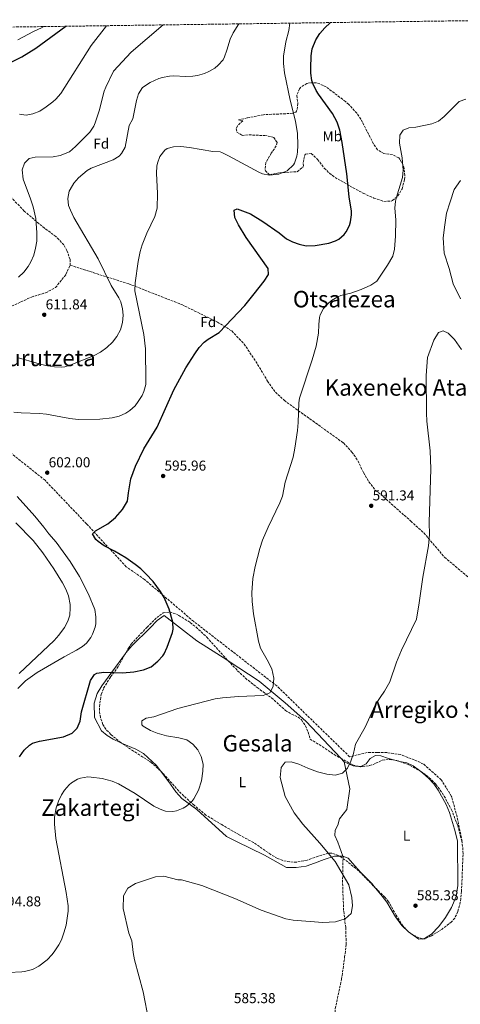
# Model space of a CAD drawing. Units: metres. Extents: x 593396 to 596823, y 4759143 to 4761503.
# Drawn here: x 593973 to 594281, y 4760781 to 4761469 of the extents above; entities that cross this region are included whole.
import ezdxf
from ezdxf.enums import TextEntityAlignment as Align

# ---------------------------------------------------------------- set-up
doc = ezdxf.new("R2010")
doc.units = ezdxf.units.M
doc.header["$MEASUREMENT"] = 0
doc.linetypes.add('DGN Style 3', pattern=[2.435890702152634, 1.739921930109024, -0.6959687720436097])
for name, color, linetype, lineweight in [('Cota de punto acotado terreno', 7, 'Continuous', 0), ('Curva de nivel directora', 30, 'Continuous', 30), ('Curva de nivel intermedia', 30, 'Continuous', 0), ('Etiqueta de uso rústico', 92, 'Continuous', 0), ('Etiqueta de zona arbolada', 92, 'Continuous', 0), ('Límite de municipio', 7, 'Continuous', 0), ('Línea de cambio de uso (parcela vista)', 92, 'Continuous', 0), ('Punto acotado terreno (símbolo)', 7, 'Continuous', 0), ('Senda', 7, 'DGN Style 3', 0), ('Texto de rotulación de espacio menor sin especificar', 7, 'Continuous', 0), ('Texto de Área (paraje) menor', 7, 'Continuous', 0), ('Zona arbolada', 92, 'DGN Style 3', 0)]:
    doc.layers.add(name, color=color, linetype=linetype, lineweight=lineweight)
doc.styles.add('Style-Arial', font='arial.ttf')

# ---------------------------------------------------------------- blocks, each defined once
blk = doc.blocks.new('5PATER')
at = {"layer": 'Punto acotado terreno (símbolo)', "linetype": 'Continuous', "lineweight": 0}
h = blk.add_hatch(color=51, dxfattribs=at)
edge = h.paths.add_edge_path()
edge.add_ellipse((0, 0), major_axis=(-0.1095731443231308, -0.1110710700762829), ratio=0.9994222409660317, start_angle=0, end_angle=360)

msp = doc.modelspace()

# ---------------------------------------------------------------- linework, layer by layer
at = {"layer": 'Curva de nivel directora', "color": 30, "linetype": 'Continuous', "lineweight": 30, "flags": 128}
for points, elevation in [([(593964.5699999996, 4761438.170000001), (593974.3300000007, 4761443.03), (593984.2799999993, 4761449.130000004), (594005.2099999995, 4761464.460000001)], 625.0000000000002), ([(594194.9299999995, 4761397.590000002), (594191.4899999995, 4761403.51), (594181.9000000006, 4761417.000000002), (594180.2499999988, 4761419.59), (594178.0299999992, 4761424.070000002), (594177.2600000004, 4761426.630000001), (594176.5400000006, 4761431.600000001), (594176.4199999999, 4761435.109999999), (594176.7399999995, 4761443.830000001), (594177.39, 4761448.760000002), (594180.0299999998, 4761454.960000002), (594182.8099999981, 4761459.36), (594186.1299999995, 4761463.370000001), (594189.9000000004, 4761466.92), (594190.05, 4761467.029999999)], 600.0000000000005), ([(593972.6799999987, 4760954.02), (593976.1299999999, 4760958.79), (593979.6900000004, 4760962.390000001), (593981.8899999999, 4760963.590000001), (593986.690000001, 4760965.039999999), (594003.4900000007, 4760968.07), (594009.5300000003, 4760970.550000001), (594013.0399999993, 4760974.109999999), (594015.1499999993, 4760979.120000001), (594016.0900000003, 4760985.520000001), (594022.3299999988, 4761007.51), (594025.2100000001, 4761011.640000001), (594026.8099999981, 4761012.550000003), (594031.6499999994, 4761013.189999999), (594044.8899999985, 4761012.710000001), (594052.6899999992, 4761013.59), (594059.3700000002, 4761014.87), (594064.9299999991, 4761017.11), (594069.5299999992, 4761021.03), (594072.9899999992, 4761024.650000001), (594073.9699999981, 4761026.070000002), (594075.9899999988, 4761030.640000002), (594079.6299999999, 4761040.890000002), (594080.2099999988, 4761043.270000001), (594080.05, 4761048.270000001), (594077.3700000001, 4761057.27), (594073.8099999995, 4761065.350000001), (594071.3699999986, 4761069.720000002), (594066.23, 4761076.710000001), (594061.1699999995, 4761082.060000002), (594057.5700000009, 4761085.350000001), (594053.6700000005, 4761088.500000002), (594047.0099999997, 4761093.190000001), (594039.2099999988, 4761097.830000001), (594031.8899999986, 4761101.590000001), (594027.8699999999, 4761104.470000002), (594026.209999999, 4761105.990000002), (594023.7699999983, 4761109.990000002), (594025.8099999989, 4761111.990000002), (594034.4700000002, 4761117), (594039.8599999994, 4761121.300000001), (594044.77, 4761126.850000001), (594048.3599999996, 4761132.650000001), (594048.9299999997, 4761138.470000002), (594050.6299999984, 4761148.320000002), (594053.8899999995, 4761157.190000001), (594059.7999999993, 4761169.300000002), (594069.0899999988, 4761184.330000001), (594080.5700000009, 4761210.390000001), (594089.1699999997, 4761225.750000001), (594095.37, 4761235.670000001), (594098.4500000001, 4761239.990000002), (594101.7699999993, 4761243.789999999), (594104.6500000005, 4761245.99), (594112.3699999986, 4761250.470000002), (594130.25, 4761269.510000001), (594136.949999999, 4761277.590000002), (594143.7799999996, 4761286.430000002), (594146.9400000002, 4761291.080000001), (594146.6899999997, 4761295.350000001), (594131.2499999992, 4761316.980000002), (594125.8099999987, 4761325.830000001), (594123.2499999994, 4761330.949999999), (594122.97, 4761335.970000002), (594125.0499999988, 4761336.87), (594134.3299999993, 4761333.510000001), (594142.9900000006, 4761327.980000001), (594154.3299999996, 4761320.070000002), (594159.4900000007, 4761315.990000002), (594163.5699999998, 4761313.910000001), (594168.36, 4761312.210000002), (594173.2300000003, 4761311.199999999), (594179.5200000001, 4761311.32), (594189.1299999993, 4761312.869999999), (594193.7899999995, 4761314.61), (594195.9299999987, 4761315.830000001), (594199.7199999995, 4761319.060000001), (594201.0499999993, 4761320.790000001), (594203.3899999997, 4761325.240000002), (594204.1299999994, 4761327.750000001), (594204.8600000005, 4761332.74), (594204.7699999987, 4761335.350000001), (594203.1599999993, 4761345.220000002), (594201.5900000003, 4761361.320000002), (594198.4099999998, 4761383.270000001), (594196.769999999, 4761391.830000001), (594194.9299999995, 4761397.590000002)], 600.0000000000001)]:
    msp.add_lwpolyline(points, dxfattribs=dict(at, elevation=elevation))
at = {"layer": 'Curva de nivel intermedia', "color": 30, "linetype": 'Continuous', "lineweight": 0, "flags": 128}
for points, elevation in [([(593971.6500000005, 4761455.029999999), (593982.4500000009, 4761460.869999999), (593988.2500000012, 4761463.429999999), (593989.7900000013, 4761464.249999999)], 630), ([(593971.9700000001, 4761289.189999999), (593975.8500000006, 4761292.71), (593978.8900000004, 4761296.65), (593980.6900000018, 4761299.909999999), (593982.6900000002, 4761304.65), (593984.0800000003, 4761309.460000001), (593984.8100000012, 4761314.36), (593984.9600000011, 4761320.100000001), (593984.1299999995, 4761330.109999999), (593982.2300000018, 4761338.439999999), (593980.4999999995, 4761343.949999999), (593975.3699999999, 4761357.749999999), (593974.6500000001, 4761364.07), (593976.2900000007, 4761368.789999999), (593979.4500000012, 4761372.07), (593983.7699999998, 4761372.949999998), (593996.3300000014, 4761373.190000001), (594001.2100000008, 4761374.249999999), (594007.7300000008, 4761376.859999998), (594012.0400000003, 4761380.579999999), (594022.0100000014, 4761390.390000001), (594024.7300000016, 4761394.599999999), (594025.770000001, 4761397.109999998), (594028.4500000009, 4761405.430000001), (594032.0100000015, 4761419.119999998), (594033.050000001, 4761421.99), (594038.4900000015, 4761433.180000001), (594050.8099999995, 4761446.390000001), (594073.1500000001, 4761465.409999999)], 615.0000000000001), ([(593972.1600000003, 4761232.779999998), (593984.7900000011, 4761229.05), (593991.2300000007, 4761227.480000001), (593997.1600000006, 4761226.569999998), (594002.3600000018, 4761226.260000001), (594004.53, 4761226.630000002), (594009.2500000007, 4761228.27), (594025.0500000012, 4761234.390000001), (594029.3600000007, 4761236.92), (594033.8900000014, 4761240.149999999), (594037.7300000014, 4761243.829999999), (594040.8499999995, 4761247.73), (594043.2900000003, 4761252.329999999), (594044.8000000012, 4761257.52), (594045.1600000011, 4761262.59), (594044.7300000021, 4761267.189999999), (594043.5200000005, 4761272.039999999), (594042.2900000013, 4761274.869999999), (594036.9400000002, 4761283.32), (594027.7600000004, 4761301.949999998), (594010.8400000001, 4761330.960000001), (594008.3299999998, 4761335.970000001), (594007.0500000013, 4761339.269999999), (594006.5599999996, 4761344.249999999), (594007.5600000009, 4761349.26), (594008.0900000007, 4761350.470000001), (594010.7200000016, 4761354.84), (594013.92, 4761358.599999999), (594020.0800000002, 4761363.739999999), (594022.9300000002, 4761365.269999999), (594038.1699999995, 4761371.109999999), (594042.3800000006, 4761373.730000001), (594044.170000001, 4761375.589999998), (594046.7500000005, 4761379.939999998), (594049.530000001, 4761395.189999999), (594051.9699999995, 4761399.909999999), (594054.530000001, 4761412.539999999), (594055.860000001, 4761417.369999998), (594058.8700000017, 4761421.630000001), (594064.0900000009, 4761425.180000001), (594070.2199999997, 4761428.019999999), (594072.6500000017, 4761428.789999999), (594077.6100000015, 4761429.609999998), (594080.6100000012, 4761429.749999999), (594088.8900000004, 4761429.349999999), (594093.8800000014, 4761429.55), (594097.3300000003, 4761429.99), (594102.1100000013, 4761431.41), (594105.130000001, 4761432.789999999), (594109.4400000004, 4761435.300000001), (594111.7699999996, 4761437.189999999), (594115.0900000011, 4761441.01), (594116.0900000001, 4761443.029999998), (594117.7199999996, 4761447.76), (594120.0199999996, 4761455.429999999), (594122.2000000011, 4761459.929999999), (594126.1300000006, 4761466.140000001)], 610), ([(593972.7300000001, 4761403.029999999), (593977.4599999997, 4761402.42), (593982.2100000017, 4761403.230000001), (593986.9200000013, 4761405.210000001), (593991.5300000003, 4761408.079999999), (593995.9900000016, 4761411.600000001), (593998.2100000011, 4761413.59), (594001.7400000005, 4761417.529999999), (594022.7700000014, 4761451.029999998), (594033.5800000007, 4761464.859999999)], 620), ([(594165.690000001, 4761398.26), (594162.0000000007, 4761412.939999999), (594158.0300000011, 4761432.02), (594157.3000000002, 4761438.470000001), (594157.3600000006, 4761443.470000001), (594158.980000001, 4761453.509999999), (594161.0599999997, 4761461.509999999), (594161.8200000019, 4761466.640000001)], 605), ([(594238.5300000011, 4761382.869999998), (594238.6100000016, 4761388.310000001), (594240.9699999997, 4761391.99), (594244.9700000007, 4761393.430000001), (594249.9400000017, 4761393.98), (594261.0500000005, 4761396.310000001), (594265.7199999999, 4761398.13), (594269.6700000018, 4761401.489999999), (594280.2199999995, 4761411.829999999), (594284.8200000017, 4761413.59)], 595), ([(593968.9300000003, 4761194.869999999), (593973.9000000014, 4761194.390000002), (593986.7699999993, 4761194.069999999), (593991.7300000014, 4761193.430000001), (594007.8600000005, 4761190.380000001), (594013.73, 4761189.829999999), (594029.0000000009, 4761189.95), (594037.650000001, 4761190.949999999), (594042.4800000011, 4761192.149999999), (594047.040000001, 4761194.220000002), (594049.8500000006, 4761195.989999999), (594053.5800000011, 4761199.349999999), (594055.8499999997, 4761202.23), (594058.5200000008, 4761206.470000001), (594059.8100000005, 4761209.430000001), (594061.0800000001, 4761214.310000001), (594061.2099999997, 4761216.630000001), (594060.8099999996, 4761239.189999999), (594059.6400000006, 4761249.119999999), (594053.4600000004, 4761279.730000001), (594053.5699999998, 4761285.350000001), (594055.7699999993, 4761300.180000001), (594057.2500000012, 4761307.189999999), (594058.57, 4761311.83), (594061.8500000013, 4761319.99), (594067.4000000012, 4761331.509999998), (594068.9600000014, 4761337.42), (594069.1400000001, 4761347.590000001), (594068.4900000021, 4761361.829999999), (594068.8699999996, 4761366.8), (594069.2100000017, 4761368.789999999), (594070.9100000004, 4761373.470000001), (594074.4900000012, 4761377.980000001), (594076.0500000013, 4761379.029999998), (594080.5300000006, 4761380.309999999), (594085.5399999997, 4761380.4), (594091.5800000014, 4761379.71), (594107.9699999997, 4761376.949999999), (594112.99, 4761376.739999999), (594114.3300000011, 4761376.390000001), (594118.7800000013, 4761374.07), (594140.1200000006, 4761362.499999999), (594142.690000001, 4761361.350000001), (594147.6500000008, 4761360.439999999), (594154.1700000009, 4761361.25), (594159.8900000007, 4761363.59), (594164.2400000005, 4761367.720000001), (594164.9300000012, 4761368.95), (594166.640000001, 4761373.699999999), (594167.05, 4761376.470000002), (594167.3200000006, 4761381.470000002), (594167.0700000002, 4761389.539999999), (594165.690000001, 4761398.26)], 605), ([(594006.7699999998, 4760849.99), (594005.3700000005, 4760859.349999999), (593998.2800000005, 4760897), (593997.25, 4760907.11), (593997.3300000007, 4760912.09), (593998.4500000003, 4760918.469999999), (594000.0199999994, 4760923.230000001), (594002.2400000012, 4760927.679999998), (594004.2100000004, 4760930.789999999), (594007.4500000014, 4760934.58), (594009.13, 4760935.990000002), (594013.4300000005, 4760938.57), (594015.4900000015, 4760939.27), (594020.4600000002, 4760940.039999999), (594022.7700000014, 4760939.989999999), (594030.6100000001, 4760938.949999998), (594037.4499999997, 4760937.189999999), (594042.0499999998, 4760935.210000001), (594053.6100000001, 4760928.42), (594066.6500000001, 4760919.75), (594071.1299999994, 4760917.49), (594074.8900000014, 4760916.23), (594079.8900000014, 4760915.829999999), (594082.490000001, 4760916.310000001), (594087.1, 4760918.149999999), (594089.4900000015, 4760919.67), (594093.24, 4760923), (594094.6500000004, 4760924.789999999), (594097.8900000014, 4760930.869999997), (594099.9299999998, 4760937.430000001), (594101.0099999993, 4760944.070000002), (594101.0800000009, 4760949.069999998), (594099.7399999998, 4760954.279999999), (594097.4000000019, 4760959.02), (594094.0600000002, 4760963.039999999), (594089.780000002, 4760965.899999999), (594084.2700000001, 4760967.429999999), (594075.610000001, 4760968.869999998), (594069.1300000012, 4760970.71), (594064.4700000009, 4760972.509999999), (594059.2200000006, 4760975.640000001), (594058.2100000001, 4760976.550000001), (594058.2900000006, 4760979.349999999), (594061.25, 4760981.029999999), (594066.7300000007, 4760982.149999999), (594083.4499999998, 4760987.909999999), (594109.6500000006, 4760994.630000001), (594114.5999999993, 4760995.38), (594125.9900000021, 4760996.31), (594143.0500000009, 4760996.949999998), (594147.89, 4760998.789999999), (594150.2300000003, 4761003.24), (594150.6100000005, 4761009.01), (594149.1300000006, 4761015.57), (594145.8400000005, 4761021.980000001), (594141.1700000011, 4761029.989999999), (594139.8099999998, 4761034.810000001), (594136.4200000013, 4761054.029999998), (594135.4400000002, 4761062.569999999), (594135.2900000004, 4761068.630000001), (594136.0200000012, 4761078.81), (594137.4699999996, 4761086.970000001), (594140.7000000017, 4761099.590000001), (594142.690000001, 4761105.429999999), (594146.690000002, 4761114.550000001), (594154.8500000006, 4761131.509999999), (594156.6400000008, 4761136.180000001), (594158.5700000019, 4761145.99), (594164.0500000004, 4761163.430000001), (594165.3700000015, 4761169.67), (594167.0900000003, 4761182.070000002), (594167.610000001, 4761187.75), (594168.0600000003, 4761201.32), (594168.5300000019, 4761204.789999999), (594177.4900000006, 4761231.350000001), (594180.250000001, 4761241.109999998), (594181.9299999997, 4761250.069999999), (594182.0100000001, 4761256.070000002), (594182.5800000001, 4761261.02), (594183.0899999997, 4761262.949999998), (594185.4000000008, 4761267.390000001), (594188.8200000006, 4761271.099999998), (594190.9700000009, 4761272.869999998), (594195.2500000013, 4761275.550000001), (594197.4500000008, 4761276.390000001), (594204.4900000015, 4761278.069999999), (594211.7300000013, 4761280.550000001), (594218.41, 4761283.590000001), (594222.5800000009, 4761286.390000002), (594230.0399999997, 4761297.520000001), (594233.6900000019, 4761303.91), (594235.0199999998, 4761308.75), (594235.6800000012, 4761317.859999998), (594235.7700000008, 4761329.189999999), (594235.2499999999, 4761337.349999999), (594235.7400000016, 4761342.310000001), (594236.2900000014, 4761345.109999999), (594240.4900000015, 4761358.869999999), (594240.980000001, 4761363.859999998), (594240.2800000013, 4761372.470000001), (594238.5300000011, 4761382.869999998)], 595), ([(594281.6900000002, 4761238.63), (594277.0099999999, 4761245.669999998), (594272.5700000006, 4761249.989999999), (594268.9699999999, 4761251.67), (594265.6100000005, 4761250.55), (594262.3300000014, 4761245.269999999), (594257.9700000006, 4761233.029999998), (594257.0899999999, 4761220.55), (594257.4100000017, 4761194.310000001), (594257.6500000008, 4761188.630000001), (594259.9300000007, 4761167.83), (594260.2500000005, 4761155.350000001), (594259.1700000007, 4761117.749999999), (594259.4500000002, 4761109.350000001), (594258.65, 4761101.510000001), (594254.8099999999, 4761079.670000001), (594252.2900000009, 4761061.59), (594250.3300000007, 4761050.390000001), (594239.8099999996, 4761028.710000001), (594236.2900000014, 4761020.230000001), (594231.6900000015, 4761006.630000002), (594228.0100000001, 4760999.91), (594224.8899999998, 4760995.67), (594221.4900000001, 4760990.149999999), (594214.3300000008, 4760974.789999999), (594207.6900000002, 4760963.029999999), (594206.3700000013, 4760956.55), (594204.4900000015, 4760951.109999999), (594202.0900000011, 4760946.310000001), (594198.5700000006, 4760942.789999999), (594193.5700000004, 4760941.429999999), (594187.7300000022, 4760942.07), (594181.2100000001, 4760943.67), (594174.3700000002, 4760946.230000001), (594168.0900000016, 4760949.029999998), (594162.6500000012, 4760950.709999999), (594158.4100000011, 4760950.470000001), (594155.6100000005, 4760946.789999999), (594155.0899999996, 4760939.59), (594158.5700000019, 4760926.390000001), (594164.8100000004, 4760915.029999999), (594170.7699999993, 4760907.11), (594182.7300000021, 4760893.909999999), (594193.5700000004, 4760880.949999999), (594202.9300000013, 4760864.630000001), (594205.0900000005, 4760855.75), (594205.4900000007, 4760850.07), (594204.61, 4760844.63), (594200.4900000006, 4760840.869999998), (594193.650000001, 4760838.869999997), (594184.7700000005, 4760838.310000001), (594164.0100000004, 4760839.99), (594159.0500000003, 4760840.869999998), (594141.7700000001, 4760846.949999998), (594123.2899999997, 4760855.27), (594100.2500000016, 4760864.310000001), (594086.0100000014, 4760868.31), (594083.4100000019, 4760868.23), (594073.7300000013, 4760870.869999999), (594067.8100000003, 4760870.31), (594053.7700000011, 4760865.59), (594048.4100000011, 4760862.310000001), (594045.4900000021, 4760856.949999998), (594045.2900000007, 4760848.07), (594049.1700000011, 4760830.869999998), (594051.2499999999, 4760825.510000001), (594052.2100000009, 4760817.509999998), (594053.2100000001, 4760812.400000001), (594059.2800000008, 4760790), (594063.1600000011, 4760769.519999999)], 590.0000000000001), ([(593971.5200000008, 4761001.939999999), (593977.0400000018, 4761007.119999999), (593985.150000001, 4761012.999999999), (594004.0300000015, 4761024.07), (594012.6100000002, 4761028.63), (594016.8100000002, 4761031.289999999), (594019.5300000003, 4761033.51), (594022.55, 4761037.470000001), (594023.8100000006, 4761039.909999999), (594025.600000001, 4761044.640000001), (594026.0500000003, 4761046.949999999), (594026.2400000005, 4761051.960000001), (594025.42, 4761056.960000001), (594020.9100000017, 4761067.849999999), (594014.650000001, 4761080.07), (594008.1700000011, 4761090.63), (593998.3300000018, 4761104.15), (593993.3699999999, 4761109.83), (593989.8499999995, 4761114.630000001), (593983.4000000008, 4761122.269999999), (593971.2200000014, 4761135.92)], 605.0000000000001), ([(593972.52, 4761012.26), (593996.9700000007, 4761035.430000001), (594000.3500000002, 4761039.109999998), (594004.3300000011, 4761044.470000001), (594006.6, 4761048.960000001), (594007.8899999995, 4761053.189999998), (594008.3099999997, 4761058.189999999), (594008.1700000011, 4761060.470000001), (594007.010000001, 4761066.55), (594005.1400000004, 4761071.239999999), (594002.8700000015, 4761075.67), (593996.6800000002, 4761085.369999998), (593989.0900000016, 4761096.710000002), (593982.2499999999, 4761105.239999998), (593970.2500000013, 4761117.59)], 610), ([(593965.2800000003, 4760803.51), (593974.3900000008, 4760803.890000001), (593976.36, 4760804.079999999), (593981.8800000009, 4760805.680000001), (593986.3600000002, 4760807.98), (593992.1200000005, 4760812.32), (593995.5600000003, 4760815.970000001), (593997.4800000002, 4760818.55), (594000.1900000017, 4760822.779999999), (594002.0500000012, 4760826.390000001), (594003.8100000003, 4760831.069999999), (594005.29, 4760836.470000001), (594006.8300000001, 4760846.430000001), (594006.7699999998, 4760849.99)], 595)]:
    msp.add_lwpolyline(points, dxfattribs=dict(at, elevation=elevation))
at = {"layer": 'Límite de municipio', "color": 7, "linetype": 'Continuous', "lineweight": 0}
msp.add_polyline3d([(594281.1000000016, 4761356.77, 592.48), (594276.6799999997, 4761350.540000001, 592.14), (594273.9200000018, 4761341.890000001, 591.84), (594271.2800000012, 4761334.01, 591.7900000000001), (594270.0399999992, 4761325.76, 591.83), (594268.9299999997, 4761316.609999999, 591.88), (594269.6000000016, 4761306.07, 591.76), (594273.0700000003, 4761295.16, 591.36), (594275.8999999985, 4761284.5, 591.1600000000001), (594281.1400000006, 4761273.980000001, 591.1600000000001)], dxfattribs=at)
at = {"layer": 'Línea de cambio de uso (parcela vista)', "color": 92, "linetype": 'Continuous', "lineweight": 0, "extrusion": (0.04188997086301731, -0.04419820799127142, 0.9981441522903672), "elevation": -184944.7615821885, "flags": 128}
msp.add_lwpolyline([(3706332.53613809, 3041157.751326151), (3706332.53613809, 3041154.251883554)], dxfattribs=at)
at = {"layer": 'Línea de cambio de uso (parcela vista)', "color": 92, "linetype": 'Continuous', "lineweight": 0, "extrusion": (-0.03699131201789841, -0.2076698246697579, 0.9774993026886653), "elevation": -1010113.029420139, "flags": 128}
msp.add_lwpolyline([(-249879.0783337435, 4683696.133950768), (-249876.4306639074, 4683695.856618944), (-249875.3728717688, 4683695.856618944)], dxfattribs=at)
at = {"layer": 'Línea de cambio de uso (parcela vista)', "color": 92, "linetype": 'Continuous', "lineweight": 0, "extrusion": (0.06970129552869297, 0.001950794971125394, 0.9975659997216236), "elevation": 51292.42549915922, "flags": 128}
msp.add_lwpolyline([(4742397.343866927, -725350.248069634), (4742397.343866926, -725347.9548926018)], dxfattribs=at)
at = {"layer": 'Línea de cambio de uso (parcela vista)', "color": 92, "linetype": 'Continuous', "lineweight": 0, "extrusion": (0.02218267700072599, -0.01586244961870177, 0.9996280866068019), "elevation": -61750.44541396449, "flags": 128}
msp.add_lwpolyline([(4218240.660875815, 2285009.974515181), (4218240.660875815, 2285011.93633112)], dxfattribs=at)
at = {"layer": 'Línea de cambio de uso (parcela vista)', "color": 92, "linetype": 'Continuous', "lineweight": 0, "extrusion": (0.06366875961378393, 0.0422962720616149, 0.9970743775761828), "elevation": 239784.8413214899, "flags": 128}
msp.add_lwpolyline([(3636714.25737492, -3120164.297684683), (3636715.426551484, -3120162.097192989), (3636721.681754544, -3120159.709620253)], dxfattribs=at)
at = {"layer": 'Línea de cambio de uso (parcela vista)', "color": 92, "linetype": 'Continuous', "lineweight": 0}
for points in [[(594047.1728999997, 4761026.856500001, 602.7752999999939), (594051.3300000001, 4761031.67, 602.8300000000017), (594064.1699999999, 4761044.310000001, 601.929999999993), (594069.1299999999, 4761049.27, 600.8300000000017), (594074.0099999999, 4761052.789999999, 599.75), (594096.6500000004, 4761035.189999999, 597.2700000000041), (594117.7300000006, 4761021.91, 596.4700000000012), (594118.6501000002, 4761021.298699999, 596.4220000000059)], [(594044.1656999999, 4760963.748000001, 598.6530000000057), (594043.2100000001, 4760964.15, 598.6900000000023), (594038.3700000001, 4760966.470000001, 598.75), (594034.0099999999, 4760969.109999999, 598.8300000000017), (594030.0499999998, 4760972.310000001, 599.1900000000023), (594025.1299999999, 4760981.51, 599.4499999999971), (594025.0899999999, 4760991.51, 599.4499999999971), (594027.0899999999, 4760998.310000001, 599.570000000007), (594030.4500000002, 4761003.75, 600.4499999999971), (594046.7699999996, 4761026.390000001, 602.7700000000041), (594047.1728999997, 4761026.856500001, 602.7752999999939)], [(594118.6501000002, 4761021.298699999, 596.4220000000059), (594140.3700000001, 4761006.869999999, 595.2899999999936), (594158.6100000005, 4760991.91, 594.0500000000029), (594172.9299999997, 4760978.949999999, 593.1900000000023), (594197.3672000002, 4760953.165200001, 591.0231000000058)], [(594071.3228000002, 4760944.3303, 597.5148999999947), (594068.6100000005, 4760947.99, 597.7899999999936), (594059.5700000003, 4760956.390000001, 598.1499999999943), (594054.0499999998, 4760959.59, 598.2700000000041), (594044.1656999999, 4760963.748000001, 598.6530000000057)], [(594211.4743999997, 4760947.2906, 590.1941999999982), (594215.25, 4760949.350000001, 589.8699999999953), (594217.8899999997, 4760952.869999999, 589.2899999999936), (594221.5700000003, 4760954.949999999, 589.0099999999948), (594225.3300000001, 4760954.869999999, 588.4100000000036), (594230.6500000004, 4760953.029999999, 587.8500000000058), (594235.0909000002, 4760951.7612, 587.7485000000015)], [(594199.7699999996, 4760950.630000001, 590.8099999999977), (594203.7300000006, 4760931.83, 590.4100000000036), (594201.6500000004, 4760917.430000001, 589.3699999999953), (594196.6100000005, 4760910.710000001, 588.7899999999936), (594195.3700000001, 4760906.390000001, 588.3899999999994), (594193.4500000002, 4760902.949999999, 588.7299999999959), (594193.25, 4760899.189999999, 588.5099999999948), (594195.3300000001, 4760894.550000001, 588.1499999999943), (594198.7300000006, 4760884.789999999, 589.929999999993)], [(594199.7699999996, 4760950.630000001, 590.8099999999977), (594205.9699999997, 4760947.75, 590.570000000007), (594211.29, 4760947.189999999, 590.2100000000064), (594211.4743999997, 4760947.2906, 590.1941999999982)], [(594238.6913999999, 4760950.844500001, 587.6900000000023), (594243.4900000002, 4760949.99, 587.6900000000023), (594247.9699999997, 4760947.83, 587.6499999999943), (594252.4641000004, 4760944.466, 587.4660000000003)], [(594196.4433000004, 4760884.726, 590.0899000000063), (594193.0099999999, 4760884.630000001, 590.3300000000017), (594185.6900000004, 4760882.390000001, 590.9700000000012), (594179.1299999999, 4760879.83, 592.0099999999948), (594173.1299999999, 4760877.75, 592.5500000000029), (594166.25, 4760876.869999999, 592.529999999999), (594159.4900000002, 4760876.710000001, 592.6499999999943), (594144.0099999999, 4760885.430000001, 592.7700000000041), (594124.4900000002, 4760895.029999999, 592.8099999999977), (594117.4900000002, 4760898.550000001, 593.1100000000006), (594096.7300000006, 4760917.350000001, 594.8899999999994), (594086.3300000001, 4760925.029999999, 595.7700000000041), (594082.0099999999, 4760929.75, 595.929999999993), (594077.0899999999, 4760936.550000001, 596.929999999993), (594071.3228000002, 4760944.3303, 597.5148999999947)], [(594252.4641000004, 4760944.466, 587.4660000000003), (594254.8099999996, 4760942.710000001, 587.3699999999953), (594258.8099999996, 4760939.109999999, 587.2299999999959), (594262.3700000001, 4760935.27, 586.8500000000058), (594265.4100000003, 4760930.789999999, 586.529999999999), (594271.0899999999, 4760920.869999999, 586.0099999999948), (594273.4500000002, 4760915.27, 586.0099999999948), (594276.9299999997, 4760903.67, 585.8300000000017), (594279.0099999999, 4760895.350000001, 585.7100000000064), (594279.29, 4760864.15, 585.6499999999943), (594278.0099999999, 4760856.550000001, 585.6499999999943), (594274.8099999996, 4760848.869999999, 585.570000000007), (594270.6900000004, 4760841.91, 585.4700000000012), (594266.0099999999, 4760835.51, 585.4100000000036), (594260.8099999996, 4760830.230000001, 585.529999999999), (594256.0099999999, 4760827.189999999, 585.7700000000041), (594254.3645000001, 4760827.030200001, 585.8818000000028)], [(594221.7784000002, 4760862.347899999, 587.8362999999954), (594219.1699999999, 4760865.59, 588.0500000000029), (594211.3300000001, 4760873.430000001, 588.1900000000023), (594207.2100000001, 4760878.07, 588.4900000000052), (594202.6500000004, 4760883.27, 589.25), (594198.7300000006, 4760884.789999999, 589.929999999993)], [(594244.8505999995, 4760831.8237, 586.2859999999928), (594244.7300000006, 4760831.91, 586.2899999999936), (594240.0499999998, 4760836.310000001, 586.4499999999971), (594235.7300000006, 4760842.390000001, 586.5099999999948), (594229.5300000003, 4760852.550000001, 587.25), (594226.25, 4760856.789999999, 587.4700000000012), (594221.7784000002, 4760862.347899999, 587.8362999999954)]]:
    msp.add_polyline3d(points, dxfattribs=at)
at = {"layer": 'Senda', "color": 7, "linetype": 'DGN Style 3', "lineweight": 0}
for points in [[(594008.1099999986, 4761297.550000002, 611.8800000000048), (594008.1099999986, 4761301.550000003, 612.1100000000007), (594005.9200000003, 4761307.740000002, 612.529999999999), (594003.7399999988, 4761311.750000002, 612.5599999999977), (593998.2800000005, 4761317.570000002, 612.8500000000058), (593990.2800000008, 4761323.400000001, 613.9600000000064), (593976.0899999996, 4761335.410000001, 617.4199999999983), (593950.6199999996, 4761361.810000001, 620.9400000000023), (593932.7899999997, 4761380.01, 622.5200000000041), (593912.0499999993, 4761406.580000001, 626.0599999999978), (593906.229999999, 4761423.689999999, 631.1000000000059), (593905.1400000005, 4761430.609999999, 632.6100000000007), (593905.1400000005, 4761441.170000001, 634.6199999999955), (593908.7800000015, 4761450.270000001, 637.4100000000036), (593913.3099999978, 4761456.930000001, 640.0000000000001), (593917.4999999988, 4761463.240000002, 637.4100000000036)], [(593885.7399999968, 4761243.800000002, 607.9100000000036), (593907.2500000005, 4761249.790000002, 609), (593931.6299999997, 4761256.890000002, 611.1399999999994), (593960.5599999973, 4761265.800000001, 613.1499999999943), (593981.1799999991, 4761275.340000001, 613.3500000000059), (593991.0000000005, 4761278.26, 612.6300000000047), (593997.9200000007, 4761281.9, 612.0800000000017), (594005.1999999983, 4761291, 611.820000000007), (594008.1099999986, 4761297.550000002, 611.8800000000048)], [(594008.1099999986, 4761297.550000002, 611.8800000000048), (594049.1299999986, 4761284.560000001, 606.3800000000047), (594086.2500000005, 4761270.01, 602.3999999999943), (594111.1799999995, 4761257.820000002, 600.3999999999943), (594121.1900000009, 4761251.630000002, 599.529999999999), (594129.8099999975, 4761242.500000001, 598.5899999999965), (594137.9999999994, 4761230.300000002, 597.7299999999959), (594146.1900000013, 4761216.650000001, 596.6600000000036), (594151.6400000007, 4761208.820000002, 596.1300000000048), (594157.8299999977, 4761203.170000001, 595.6100000000006), (594163.649999998, 4761198.810000001, 595.2500000000001), (594177.8500000006, 4761188.790000002, 594.4299999999931), (594199.2199999989, 4761173.430000001, 593.070000000007), (594205.2299999992, 4761167.050000001, 592.6399999999995), (594209.409999999, 4761160.859999999, 592.3099999999978), (594213.2299999989, 4761152.670000002, 591.979999999996), (594217.050000001, 4761146.300000001, 591.6699999999983), (594221.6000000018, 4761140.290000001, 591.3300000000019), (594225.4200000018, 4761137.380000001, 591.1199999999955), (594246.3500000021, 4761118.810000001, 590.429999999993), (594255.4200000024, 4761110.510000002, 590.1300000000047), (594269.9800000001, 4761093.58, 589.7100000000064), (594291.269999998, 4761075.560000002, 589.2100000000065)], [(594282.1700000007, 4760895.220000001, 585.2700000000042), (594279.2600000006, 4760909.780000002, 585.7899999999936), (594274.8900000008, 4760926.520000001, 586.4299999999931), (594267.6199999999, 4760938.17, 587.0500000000029), (594255.2500000002, 4760949.090000001, 587.8600000000009), (594248.699999999, 4760952.000000002, 588.2100000000066), (594239.2399999974, 4760955.640000001, 588.679999999993), (594229.7800000004, 4760957.090000001, 589.0700000000071), (594223.229999999, 4760957.090000001, 589.3300000000017), (594215.9499999991, 4760957.090000001, 589.6199999999953), (594203.5799999974, 4760954.180000001, 590.1199999999955), (594152.6499999987, 4761003.680000001, 594.8300000000019), (594094.4400000002, 4761048.810000001, 598.7299999999959), (594060.2399999974, 4761077.930000001, 600.4100000000036), (594047.3999999985, 4761086.900000001, 600.6900000000023), (594019.7499999994, 4761116.75, 600.5399999999937), (593990.6400000006, 4761147.32, 602.5299999999991), (593965.8999999971, 4761166.970000003, 603.0599999999978)], [(594178.2699999984, 4760596.790000001, 583.6300000000048), (594195.7299999996, 4760626.630000001, 585.3500000000058), (594205.1900000012, 4760654.65, 585.5599999999977), (594212.8299999988, 4760685.580000001, 585.5599999999977), (594213.5599999975, 4760707.640000001, 585.5800000000017), (594212.1000000001, 4760718.560000001, 585.4100000000036), (594209.5599999987, 4760726.930000001, 585.3000000000029), (594203.3699999995, 4760741.119999999, 585.3600000000007), (594197.1900000015, 4760753.500000002, 585.8600000000006), (594194.2800000012, 4760762.230000001, 586.2500000000002), (594193.5500000003, 4760770.600000001, 586.6699999999986), (594193.5500000003, 4760778.24, 587.070000000007), (594197.909999999, 4760798.84, 588.2400000000052), (594200.1000000016, 4760814.12, 589.0099999999948), (594201.1900000002, 4760823.220000002, 589.3600000000006), (594200.8199999991, 4760834.86, 589.779999999999), (594199.3700000007, 4760846.87, 590.1999999999971), (594198.6399999999, 4760866.410000003, 590.1399999999995), (594198.9999999999, 4760884.240000002, 589.4100000000036)]]:
    msp.add_polyline3d(points, dxfattribs=at)
at = {"layer": 'Zona arbolada', "color": 92, "linetype": 'DGN Style 3', "lineweight": 0, "extrusion": (0.03022513548086953, -0.05827819997733474, 0.9978427193664164), "elevation": -258905.2847742647, "flags": 128}
msp.add_lwpolyline([(2719446.703033973, 3944281.310006143), (2719448.1571716, 3944280.22546502), (2719449.477193853, 3944278.833231052)], dxfattribs=at)
at = {"layer": 'Zona arbolada', "color": 92, "linetype": 'DGN Style 3', "lineweight": 0, "extrusion": (-0.01533302992673738, -0.1879492068882636, 0.9820590582156138), "elevation": -903344.3857496076, "flags": 128}
msp.add_lwpolyline([(205155.3718874108, 4707616.500299156), (205161.2320997992, 4707614.96986231), (205169.6176229684, 4707611.16710326)], dxfattribs=at)
at = {"layer": 'Zona arbolada', "color": 92, "linetype": 'DGN Style 3', "lineweight": 0, "extrusion": (0.07532763174004033, -0.01055210489447962, 0.9971030041970251), "elevation": -4887.71480836258, "flags": 128}
msp.add_lwpolyline([(4797262.472358677, 71826.50608990912), (4797272.765407781, 71839.86998991715), (4797277.76557715, 71848.02588999853), (4797281.119379014, 71854.78260357096)], dxfattribs=at)
at = {"layer": 'Zona arbolada', "color": 92, "linetype": 'DGN Style 3', "lineweight": 0, "extrusion": (0.08003769571955001, 0.06658959028998894, 0.9945651279473436), "elevation": 365168.9582351599, "flags": 128}
msp.add_lwpolyline([(3279748.255366747, -3482605.488706325), (3279749.431806931, -3482605.052655532), (3279750.152501898, -3482604.989264889)], dxfattribs=at)
at = {"layer": 'Zona arbolada', "color": 92, "linetype": 'DGN Style 3', "lineweight": 0, "extrusion": (0.1970095677704689, 0.2729561685639341, 0.9416380197558882), "elevation": 1417124.279578909, "flags": 128}
msp.add_lwpolyline([(2304398.428271934, -3962337.601287902), (2304402.743189684, -3962336.284400667), (2304406.986983079, -3962335.825138843)], dxfattribs=at)
at = {"layer": 'Zona arbolada', "color": 92, "linetype": 'DGN Style 3', "lineweight": 0}
for points in [[(593619.7599999999, 4761459.109999999, 602.3999999999943), (594336.3899999997, 4761469.060000001, 607.5599999999977)], [(594180.2999999998, 4761424.949999999, 604.1399999999994), (594175.3200000003, 4761424.939999999, 604.570000000007), (594173.6900000004, 4761424.470000001, 604.6999999999971), (594169.4800000006, 4761421.92, 605), (594168.4900000002, 4761420.789999999, 605.0800000000017), (594166.5999999996, 4761416.130000001, 605.4199999999983), (594167.3700000001, 4761410.550000001, 606.1399999999994), (594166.7699999996, 4761405.680000001, 606.5599999999977), (594165.9699999997, 4761404.550000001, 606.6399999999994), (594163.8099999996, 4761403.75, 606.679999999993), (594158.8700000001, 4761403.359999999, 607.2400000000052), (594143.3300000001, 4761402.710000001, 610.1000000000058), (594131.9299999997, 4761400.470000001, 611.6399999999994), (594125.9299999997, 4761399.029999999, 611.9600000000064), (594128.8499999996, 4761398.470000001, 610.5599999999977), (594125.2999999998, 4761394.92, 610.529999999999), (594124.29, 4761392.789999999, 610.5599999999977), (594124.8099999996, 4761390.550000001, 610.6000000000058), (594128.4100000003, 4761388.230000001, 610.5800000000017), (594133.29, 4761388.630000001, 610.5800000000017), (594144.2300000006, 4761388.08, 610.5599999999977), (594149.1799999997, 4761387.310000001, 610.529999999999), (594150.5300000003, 4761386.869999999, 610.5200000000041), (594152.8899999997, 4761383.27, 610.5), (594152.3300000001, 4761380.949999999, 610.5), (594148.7699999996, 4761375.75, 610.4600000000064), (594145.0899999999, 4761369.27, 610.3000000000029), (594144.4400000004, 4761364.27, 609.9400000000023), (594144.7300000006, 4761363.430000001, 609.8800000000047), (594147.5300000003, 4761360.789999999, 609.6600000000036), (594154.6600000003, 4761362.09, 609.570000000007), (594166.8899999997, 4761362.869999999, 609.3600000000006), (594170.8200000003, 4761366.01, 609.3099999999977), (594171.25, 4761366.949999999, 609.3000000000029), (594171.1299999999, 4761369.350000001, 609.1999999999971), (594172.1299999999, 4761374.189999999, 608.8399999999965), (594172.7300000006, 4761375.189999999, 608.7400000000052), (594176.6900000004, 4761375.59, 608.320000000007), (594181.2100000001, 4761371.51, 607.820000000007), (594185.8099999996, 4761365.27, 607.1999999999971), (594189.4800000006, 4761361.810000001, 606.820000000007), (594193.4699999997, 4761358.850000001, 606.4499999999971), (594206.0099999999, 4761351.67, 603.8600000000006), (594213.0499999998, 4761347.83, 602.9199999999983), (594220.5300000003, 4761344.390000001, 601.679999999993), (594227.5300000003, 4761342.15, 600.8000000000029), (594232.5199999996, 4761342.4, 600.6199999999953), (594233.4900000002, 4761342.789999999, 600.6199999999953), (594237.3899999997, 4761345.91, 600.6399999999994), (594240.2199999997, 4761350.84, 600.6399999999994), (594242.0099999999, 4761357.380000001, 600.6600000000036), (594242.25, 4761360.15, 600.679999999993), (594241.6299999999, 4761365.07, 600.7299999999959), (594241.0099999999, 4761367.109999999, 600.7599999999948), (594238.75, 4761371.529999999, 600.8300000000017), (594237.8899999997, 4761372.470000001, 600.8399999999965), (594233.4900000002, 4761374.850000001, 600.8800000000047), (594227.4500000002, 4761375.59, 600.9199999999983), (594223.1699999999, 4761378.180000001, 601.0099999999948), (594220.2100000001, 4761382.390000001, 601.0800000000017), (594211.4500000002, 4761399.59, 601.6399999999994), (594208.5800000001, 4761403.66, 601.9400000000023), (594203.04, 4761409.720000001, 602.5500000000029), (594200.6500000004, 4761411.83, 602.779999999999), (594187.2199999997, 4761422.07, 603.6000000000058), (594182.7100000001, 4761424.27, 603.9400000000023), (594180.2999999998, 4761424.949999999, 604.1399999999994)], [(594047.1728999997, 4761026.856500001, 606.4783000000025), (594048.8899999997, 4761029.970000001, 606.5399999999936), (594050.7699999996, 4761032.869999999, 606.5099999999948), (594062.0099999999, 4761044.710000001, 606.3699999999953), (594068.7699999996, 4761051.430000001, 604.5099999999948), (594073.1299999999, 4761054.630000001, 603.6900000000023), (594077.9299999997, 4761055.350000001, 603.2899999999936), (594082.6500000004, 4761053.76, 603.2100000000064), (594084.2100000001, 4761052.949999999, 603.1900000000023), (594092.1299999999, 4761047.91, 603.1300000000047), (594096.2100000001, 4761044.789999999, 602.9700000000012), (594103.7400000002, 4761037.619999999, 602.6300000000047), (594118.4500000002, 4761021.51, 601.8699999999953), (594118.6501000002, 4761021.298699999, 601.8393000000069)], [(594044.1656999999, 4760963.748000001, 603.431500000006), (594043.6900000004, 4760964.07, 603.4499999999971), (594036.5700000003, 4760969.75, 603.929999999993), (594033.1500000004, 4760973.34, 604.1399999999994), (594031.0899999999, 4760976.710000001, 604.2700000000041), (594029.3600000005, 4760981.619999999, 604.3600000000006), (594028.7100000001, 4760986.630000001, 604.3800000000047), (594028.9000000004, 4760991.609999999, 604.4400000000023), (594029.9299999997, 4760997.76, 604.6600000000036), (594031.5700000003, 4761002.07, 604.929999999993), (594036.4500000002, 4761009.91, 605.6900000000023), (594041.9299999997, 4761017.350000001, 606.2899999999936), (594047.1728999997, 4761026.856500001, 606.4783000000025)], [(594118.6501000002, 4761021.298699999, 601.8393000000069), (594125.29, 4761014.289999999, 600.820000000007), (594130.6900000004, 4761009.109999999, 600.070000000007), (594138.9299999997, 4761002.550000001, 599.6300000000047), (594148.9699999997, 4760995.27, 598.8099999999977), (594158.6900000004, 4760986.470000001, 598.1300000000047), (594162.9400000004, 4760983.970000001, 597.4799999999959), (594167.4900000002, 4760981.890000001, 596.6600000000036), (594169.9699999997, 4760979.91, 596.4499999999971), (594172.6699999999, 4760975.67, 596.4499999999971), (594174.5300000003, 4760971.350000001, 596.4499999999971), (594175.9600000001, 4760966.539999999, 596.4499999999971), (594184.4100000003, 4760961.350000001, 596.3699999999953), (594192.7199999997, 4760955.779999999, 596.029999999999), (594197.3672000002, 4760953.165200001, 595.7624000000069)], [(594071.3228000002, 4760944.3303, 601.3747000000003), (594065.1600000003, 4760950.050000001, 602.1399999999994), (594052.4500000002, 4760958.140000001, 603.1100000000006), (594044.1656999999, 4760963.748000001, 603.431500000006)], [(594197.3672000002, 4760953.165200001, 595.7624000000069), (594205.5700000003, 4760948.550000001, 595.2899999999936), (594210.4800000006, 4760947.310000001, 595.2299999999959), (594211.4743999997, 4760947.2906, 595.2203000000009)], [(594211.4743999997, 4760947.2906, 595.2203000000009), (594212.5300000003, 4760947.27, 595.2100000000064), (594217.4400000004, 4760947.960000001, 595.1499999999943), (594219.8099999996, 4760948.630000001, 595.1300000000047), (594226.3700000001, 4760951.75, 595.1499999999943), (594231.3499999996, 4760952.369999999, 595.0099999999948), (594235.0909000002, 4760951.7612, 594.8611999999994)], [(594196.4433000004, 4760884.726, 591.9443000000028), (594195.6500000004, 4760885.27, 592.0099999999948), (594190.7800000003, 4760886.91, 592.3000000000029), (594188.9299999997, 4760886.789999999, 592.4100000000036), (594181.5700000003, 4760884.710000001, 592.7700000000041), (594173.8499999996, 4760881.99, 593.6100000000006), (594166.5700000003, 4760880.630000001, 594.3099999999977), (594161.6699999999, 4760880.680000001, 594.779999999999), (594156.7800000003, 4760881.689999999, 595.25), (594153.0499999998, 4760883.189999999, 595.5899999999965), (594148.5099999999, 4760885.83, 595.9100000000036), (594136.3899999997, 4760894.26, 596.2200000000012), (594126.0300000003, 4760899.859999999, 596.4199999999983), (594114.1699999999, 4760906.75, 596.8500000000058), (594103.1500000004, 4760913.430000001, 597.820000000007), (594094.8399999999, 4760920.33, 598.7200000000012), (594087.6100000005, 4760926.710000001, 599.8099999999977), (594084.1100000005, 4760930.24, 600.1600000000036), (594072.8099999996, 4760942.949999999, 601.1900000000023), (594071.3228000002, 4760944.3303, 601.3747000000003)], [(594252.4641000004, 4760944.466, 593.6928999999947), (594253.1699999999, 4760944.08, 593.6300000000047), (594257.0899999999, 4760941.27, 593.3099999999977), (594260.9100000003, 4760938.029999999, 593.179999999993), (594263.8899999997, 4760934.869999999, 593.070000000007), (594266.9500000002, 4760930.91, 592.8099999999977), (594269.6900000004, 4760926.710000001, 592.5500000000029), (594274.7400000002, 4760917.210000001, 592.25), (594279.1100000005, 4760906.33, 592.2299999999959), (594281.9199999999, 4760895.550000001, 591.9700000000012), (594282.7000000002, 4760890.609999999, 591.679999999993), (594282.8899999997, 4760885.91, 591.2899999999936), (594281.7699999996, 4760860.230000001, 588.6499999999943), (594281.3300000001, 4760855.109999999, 588.3699999999953), (594280.4699999997, 4760850.210000001, 588.070000000007), (594279.25, 4760845.99, 587.8099999999977), (594277.04, 4760841.49, 587.5800000000017), (594274.8499999996, 4760838.869999999, 587.4900000000052), (594268.1699999999, 4760833.67, 587.429999999993), (594260.8099999996, 4760829.189999999, 587.5099999999948), (594256.1399999997, 4760827.07, 587.5899999999965), (594254.8099999996, 4760826.869999999, 587.6300000000047), (594254.3645000001, 4760827.030200001, 587.6766999999963)], [(594244.8505999995, 4760831.8237, 588.3266000000004), (594240.7000000002, 4760836.01, 588.3800000000047), (594236.1600000003, 4760843.470000001, 588.570000000007), (594230.8499999996, 4760852.91, 589.4199999999983), (594228.29, 4760856.07, 589.6499999999943), (594222.0499999998, 4760862.07, 589.7700000000041), (594221.7784000002, 4760862.347899999, 589.7934999999999)]]:
    msp.add_polyline3d(points, dxfattribs=at)

# ---------------------------------------------------------------- block references
at = {"layer": 'Punto acotado terreno (símbolo)', "color": 7, "linetype": 'Continuous', "lineweight": 0, "xscale": 10, "yscale": 10, "zscale": 10}
for p in [(593990.0899999986, 4761262.950000001, 611.839999999997), (593992.2099999997, 4761152.630000001, 602.0000000000005), (594073.1700000024, 4761150.310000001, 595.9600000000064), (594218.6900000017, 4761129.510000001, 591.3399999999965), (594249.6099999987, 4760850.150000001, 585.3800000000056)]:
    msp.add_blockref('5PATER', p, dxfattribs=at)

# ---------------------------------------------------------------- texts
at = {"layer": 'Cota de punto acotado terreno', "color": 7, "linetype": 'Continuous', "lineweight": 0, "style": 'Style-Arial'}
for s, p in [('611.84', (593991.0499999998, 4761266.699999999, 611.8399999999965)), ('602.00', (593993.170000001, 4761156.380000001, 602)), ('595.96', (594074.1299999995, 4761154.060000001, 595.9600000000064)), ('591.34', (594219.6499999987, 4761133.260000001, 591.3399999999965)), ('594.88', (593958.7299999994, 4760849.660000001, 594.8800000000047)), ('585.38', (594250.5700000003, 4760853.900000001, 585.3800000000047)), ('585.38', (594122.6499999987, 4760782.070000002, 585.3800000000047))]:
    msp.add_text(s, height=7.000000000000002, dxfattribs=at).set_placement(p)
at = {"layer": 'Etiqueta de uso rústico', "color": 92, "linetype": 'Continuous', "lineweight": 0, "style": 'Style-Arial'}
for s, p in [('Mb', (594191.4302462429, 4761387.580010001, 601.2100000000064)), ('L', (594128.5514203805, 4760936.430009999, 592.5)), ('L', (594243.3614203783, 4760899.020009999, 586.6600000000036))]:
    msp.add_text(s, height=7.000000000000002, dxfattribs=at).set_placement(p, align=Align.MIDDLE_CENTER)
at = {"layer": 'Etiqueta de zona arbolada', "color": 92, "linetype": 'Continuous', "lineweight": 0, "style": 'Style-Arial'}
for p in [(594029.9474413663, 4761382.460010002, 612.9499999999971), (594104.7874413669, 4761257.820010003, 600.7899999999936)]:
    msp.add_text('Fd', height=7.000000000000002, dxfattribs=at).set_placement(p, align=Align.MIDDLE_CENTER)
at = {"layer": 'Texto de rotulación de espacio menor sin especificar', "color": 7, "linetype": 'Continuous', "lineweight": 0, "style": 'Style-Arial'}
for s, p in [('Kaxeneko Atakako Euntzea', (594285.2349618619, 4761212.140010001, 590.6300000000047)), ('Zakartegi', (594022.7045129392, 4760918.63001, 594.6999999999971))]:
    msp.add_text(s, height=11.5, dxfattribs=at).set_placement(p, align=Align.MIDDLE_CENTER)
at = {"layer": 'Texto de Área (paraje) menor', "color": 7, "linetype": 'Continuous', "lineweight": 0, "style": 'Style-Arial'}
for s, p in [('Otsalezea', (594199.8331608062, 4761273.85001, 595.3800000000047)), ('Gurutzeta', (593989.7559733072, 4761232.780010001, 610)), ('Arregiko Sortak', (594274.7988775213, 4760987.11001, 588.320000000007)), ('Gesala', (594139.2199471436, 4760963.590010001, 591.6100000000006))]:
    msp.add_text(s, height=11.5, dxfattribs=at).set_placement(p, align=Align.MIDDLE_CENTER)

doc.saveas('drawing.dxf')
